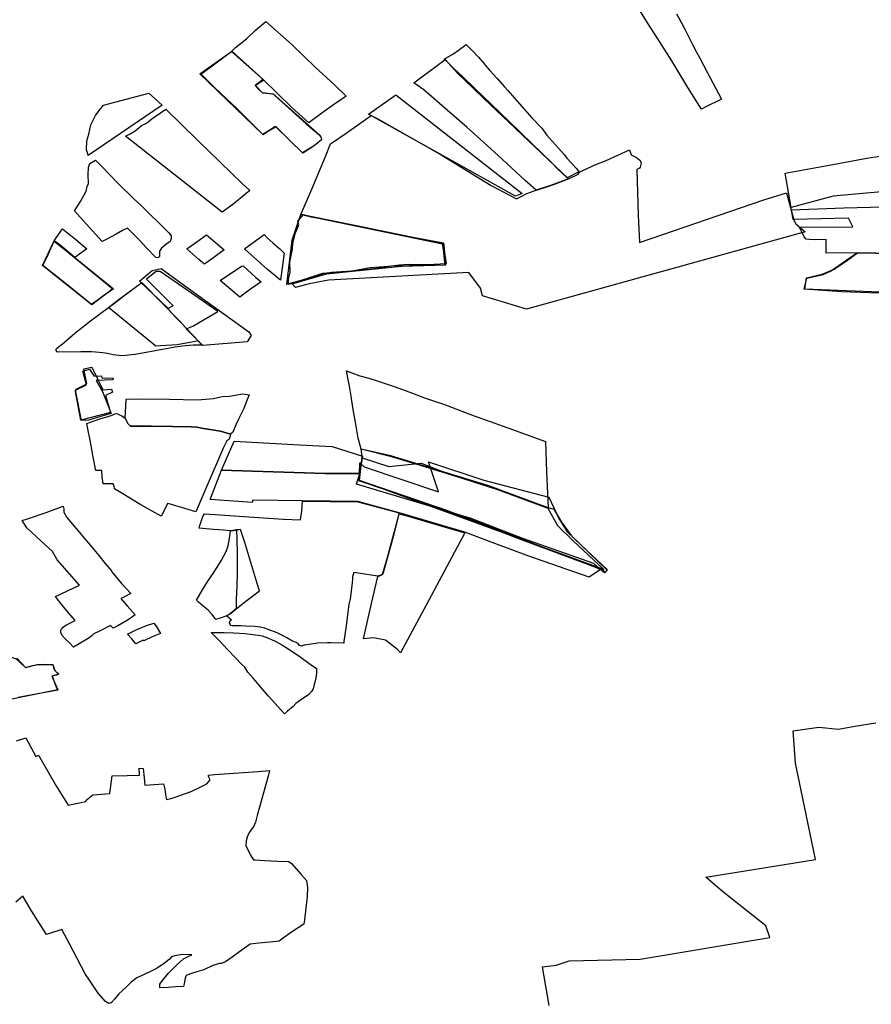
# Model space of a CAD drawing. Extents: x -9.472 to -9.308, y 38.677 to 38.765.
# Drawn here: x -9.409 to -9.4, y 38.727 to 38.738 of the extents above; entities that cross this region are included whole.
import ezdxf

# ---------------------------------------------------------------- set-up
doc = ezdxf.new("R2010")
doc.units = 0

msp = doc.modelspace()

# ---------------------------------------------------------------- linework, layer by layer
at = {"layer": 'loteamento'}
for points in [[(-9.401744, 38.738187), (-9.401692, 38.738091), (-9.40165, 38.738013), (-9.401566, 38.737847), (-9.401527, 38.737771), (-9.401494, 38.737713), (-9.401409, 38.737549), (-9.401351, 38.737439), (-9.401255, 38.737261), (-9.401433, 38.737174), (-9.401473, 38.737154), (-9.401622, 38.737389), (-9.401796, 38.737676), (-9.401981, 38.737967), (-9.40206, 38.738092), (-9.402146, 38.73823)], [(-9.398581, 38.73557), (-9.399779, 38.735591), (-9.400118, 38.735589), (-9.400118, 38.735736), (-9.400234, 38.735733), (-9.400304, 38.735736), (-9.400337, 38.735742), (-9.400358, 38.735767), (-9.400409, 38.735871), (-9.399829, 38.735876), (-9.399876, 38.735967), (-9.400478, 38.735955), (-9.400495, 38.736058), (-9.399929, 38.736082), (-9.3992, 38.7361)], [(-9.408909, 38.731188), (-9.408816, 38.73109), (-9.40879, 38.731097), (-9.408736, 38.73111), (-9.408674, 38.731122), (-9.408609, 38.731123), (-9.408531, 38.731119), (-9.408519, 38.731121), (-9.408511, 38.731089), (-9.4085, 38.731058), (-9.408455, 38.731017), (-9.408477, 38.731005), (-9.408526, 38.730993), (-9.408504, 38.730937), (-9.40848, 38.730876), (-9.408463, 38.730843), (-9.40868, 38.730804), (-9.408894, 38.730764)], [(-9.408909, 38.731188), (-9.408816, 38.73109), (-9.40879, 38.731097), (-9.408736, 38.73111), (-9.408674, 38.731122), (-9.408609, 38.731123), (-9.408531, 38.731119), (-9.408519, 38.731121), (-9.408511, 38.731089), (-9.4085, 38.731058), (-9.408455, 38.731017), (-9.408477, 38.731005), (-9.408526, 38.730993), (-9.408504, 38.730937), (-9.40848, 38.730876), (-9.408463, 38.730843), (-9.40868, 38.730804), (-9.408894, 38.730764)], [(-9.403127, 38.727416), (-9.403201, 38.727836), (-9.403053, 38.727855), (-9.402911, 38.727901), (-9.402141, 38.727921), (-9.400732, 38.728155), (-9.400776, 38.728283), (-9.401245, 38.728655), (-9.401425, 38.72881), (-9.400237, 38.729002), (-9.400451, 38.73005), (-9.400479, 38.7304), (-9.400198, 38.730441), (-9.399986, 38.730418), (-9.399808, 38.730452), (-9.399581, 38.730486)], [(-9.408912, 38.730293), (-9.408812, 38.730324), (-9.408701, 38.730122), (-9.408673, 38.730135), (-9.408477, 38.729795), (-9.408351, 38.729594), (-9.408227, 38.72962), (-9.408161, 38.729632), (-9.408156, 38.729649), (-9.408085, 38.729705), (-9.407898, 38.72972), (-9.407875, 38.72991), (-9.407709, 38.729914), (-9.407576, 38.729919), (-9.40758, 38.729995), (-9.407536, 38.729993), (-9.407527, 38.729889), (-9.407517, 38.729811), (-9.407316, 38.729823), (-9.407302, 38.729765), (-9.407295, 38.729704), (-9.407284, 38.729655), (-9.407232, 38.729666), (-9.407129, 38.729701), (-9.407015, 38.72974), (-9.406903, 38.729794), (-9.406846, 38.729825), (-9.406809, 38.729869), (-9.406827, 38.729904), (-9.406826, 38.729918), (-9.406763, 38.729925), (-9.406289, 38.729959), (-9.406164, 38.729971), (-9.406179, 38.729908), (-9.406298, 38.72948), (-9.406317, 38.729409), (-9.406339, 38.729359), (-9.40636, 38.729331), (-9.406391, 38.729289), (-9.406409, 38.729246), (-9.406418, 38.729204), (-9.406423, 38.729156), (-9.406368, 38.729044), (-9.406338, 38.728998), (-9.406321, 38.728999), (-9.40622, 38.728992), (-9.406076, 38.728986), (-9.405956, 38.728982), (-9.405926, 38.728959), (-9.405821, 38.728839), (-9.405763, 38.728775), (-9.405751, 38.7287), (-9.405756, 38.7286), (-9.405786, 38.728349), (-9.405791, 38.7283), (-9.405915, 38.728222), (-9.406027, 38.72814), (-9.406058, 38.728117), (-9.406161, 38.728105), (-9.40628, 38.728095), (-9.406376, 38.728082), (-9.406461, 38.728022), (-9.406569, 38.727943), (-9.406642, 38.72789), (-9.406688, 38.727872), (-9.406707, 38.727874), (-9.406781, 38.727851), (-9.406878, 38.727805), (-9.406978, 38.727775), (-9.40701, 38.727764), (-9.407061, 38.727748), (-9.407072, 38.727736), (-9.407081, 38.727715), (-9.407093, 38.727651), (-9.407097, 38.727623), (-9.407182, 38.727618), (-9.407267, 38.727611), (-9.407356, 38.727609), (-9.407355, 38.72765), (-9.407328, 38.727687), (-9.407263, 38.727767), (-9.407169, 38.727863), (-9.4071, 38.727924), (-9.407054, 38.727945), (-9.407007, 38.727968), (-9.407043, 38.72797), (-9.407133, 38.727967), (-9.407191, 38.727958), (-9.407229, 38.727945), (-9.407253, 38.727918), (-9.407305, 38.727876), (-9.407386, 38.727824), (-9.407458, 38.727788), (-9.407526, 38.727755), (-9.407605, 38.727718), (-9.407668, 38.727671), (-9.407724, 38.727614), (-9.407801, 38.727543), (-9.407847, 38.727486), (-9.407879, 38.727449), (-9.40789, 38.727442), (-9.40791, 38.72744), (-9.407945, 38.72746), (-9.408025, 38.727552), (-9.408121, 38.727693), (-9.408168, 38.72776), (-9.408336, 38.728087), (-9.408421, 38.728244), (-9.408587, 38.728188), (-9.408749, 38.728444), (-9.408844, 38.728603), (-9.408918, 38.728538)], [(-9.408912, 38.730293), (-9.408812, 38.730324), (-9.408701, 38.730122), (-9.408673, 38.730135), (-9.408477, 38.729795), (-9.408351, 38.729594), (-9.408227, 38.72962), (-9.408161, 38.729632), (-9.408156, 38.729649), (-9.408085, 38.729705), (-9.407898, 38.72972), (-9.407875, 38.72991), (-9.407709, 38.729914), (-9.407576, 38.729919), (-9.40758, 38.729995), (-9.407536, 38.729993), (-9.407527, 38.729889), (-9.407517, 38.729811), (-9.407316, 38.729823), (-9.407302, 38.729765), (-9.407295, 38.729704), (-9.407284, 38.729655), (-9.407232, 38.729666), (-9.407129, 38.729701), (-9.407015, 38.72974), (-9.406903, 38.729794), (-9.406846, 38.729825), (-9.406809, 38.729869), (-9.406827, 38.729904), (-9.406826, 38.729918), (-9.406763, 38.729925), (-9.406289, 38.729959), (-9.406164, 38.729971), (-9.406179, 38.729908), (-9.406298, 38.72948), (-9.406317, 38.729409), (-9.406339, 38.729359), (-9.40636, 38.729331), (-9.406391, 38.729289), (-9.406409, 38.729246), (-9.406418, 38.729204), (-9.406423, 38.729156), (-9.406368, 38.729044), (-9.406338, 38.728998), (-9.406321, 38.728999), (-9.40622, 38.728992), (-9.406076, 38.728986), (-9.405956, 38.728982), (-9.405926, 38.728959), (-9.405821, 38.728839), (-9.405763, 38.728775), (-9.405751, 38.7287), (-9.405756, 38.7286), (-9.405786, 38.728349), (-9.405791, 38.7283), (-9.405915, 38.728222), (-9.406027, 38.72814), (-9.406058, 38.728117), (-9.406161, 38.728105), (-9.40628, 38.728095), (-9.406376, 38.728082), (-9.406461, 38.728022), (-9.406569, 38.727943), (-9.406642, 38.72789), (-9.406688, 38.727872), (-9.406707, 38.727874), (-9.406781, 38.727851), (-9.406878, 38.727805), (-9.406978, 38.727775), (-9.40701, 38.727764), (-9.407061, 38.727748), (-9.407072, 38.727736), (-9.407081, 38.727715), (-9.407093, 38.727651), (-9.407097, 38.727623), (-9.407182, 38.727618), (-9.407267, 38.727611), (-9.407356, 38.727609), (-9.407355, 38.72765), (-9.407328, 38.727687), (-9.407263, 38.727767), (-9.407169, 38.727863), (-9.4071, 38.727924), (-9.407054, 38.727945), (-9.407007, 38.727968), (-9.407043, 38.72797), (-9.407133, 38.727967), (-9.407191, 38.727958), (-9.407229, 38.727945), (-9.407253, 38.727918), (-9.407305, 38.727876), (-9.407386, 38.727824), (-9.407458, 38.727788), (-9.407526, 38.727755), (-9.407605, 38.727718), (-9.407668, 38.727671), (-9.407724, 38.727614), (-9.407801, 38.727543), (-9.407847, 38.727486), (-9.407879, 38.727449), (-9.40789, 38.727442), (-9.40791, 38.72744), (-9.407945, 38.72746), (-9.408025, 38.727552), (-9.408121, 38.727693), (-9.408168, 38.72776), (-9.408336, 38.728087), (-9.408421, 38.728244), (-9.408587, 38.728188), (-9.408749, 38.728444), (-9.408844, 38.728603), (-9.408918, 38.728538)], [(-9.408912, 38.730293), (-9.408812, 38.730324), (-9.408701, 38.730122), (-9.408673, 38.730135), (-9.408477, 38.729795), (-9.408351, 38.729594), (-9.408227, 38.72962), (-9.408161, 38.729632), (-9.408156, 38.729649), (-9.408085, 38.729705), (-9.407898, 38.72972), (-9.407875, 38.72991), (-9.407709, 38.729914), (-9.407576, 38.729919), (-9.40758, 38.729995), (-9.407536, 38.729993), (-9.407527, 38.729889), (-9.407517, 38.729811), (-9.407316, 38.729823), (-9.407302, 38.729765), (-9.407295, 38.729704), (-9.407284, 38.729655), (-9.407232, 38.729666), (-9.407129, 38.729701), (-9.407015, 38.72974), (-9.406903, 38.729794), (-9.406846, 38.729825), (-9.406809, 38.729869), (-9.406827, 38.729904), (-9.406826, 38.729918), (-9.406763, 38.729925), (-9.406289, 38.729959), (-9.406164, 38.729971), (-9.406179, 38.729908), (-9.406298, 38.72948), (-9.406317, 38.729409), (-9.406339, 38.729359), (-9.40636, 38.729331), (-9.406391, 38.729289), (-9.406409, 38.729246), (-9.406418, 38.729204), (-9.406423, 38.729156), (-9.406368, 38.729044), (-9.406338, 38.728998), (-9.406321, 38.728999), (-9.40622, 38.728992), (-9.406076, 38.728986), (-9.405956, 38.728982), (-9.405926, 38.728959), (-9.405821, 38.728839), (-9.405763, 38.728775), (-9.405751, 38.7287), (-9.405756, 38.7286), (-9.405786, 38.728349), (-9.405791, 38.7283), (-9.405915, 38.728222), (-9.406027, 38.72814), (-9.406058, 38.728117), (-9.406161, 38.728105), (-9.40628, 38.728095), (-9.406376, 38.728082), (-9.406461, 38.728022), (-9.406569, 38.727943), (-9.406642, 38.72789), (-9.406688, 38.727872), (-9.406707, 38.727874), (-9.406781, 38.727851), (-9.406878, 38.727805), (-9.406978, 38.727775), (-9.40701, 38.727764), (-9.407061, 38.727748), (-9.407072, 38.727736), (-9.407081, 38.727715), (-9.407093, 38.727651), (-9.407097, 38.727623), (-9.407182, 38.727618), (-9.407267, 38.727611), (-9.407356, 38.727609), (-9.407355, 38.72765), (-9.407328, 38.727687), (-9.407263, 38.727767), (-9.407169, 38.727863), (-9.4071, 38.727924), (-9.407054, 38.727945), (-9.407007, 38.727968), (-9.407043, 38.72797), (-9.407133, 38.727967), (-9.407191, 38.727958), (-9.407229, 38.727945), (-9.407253, 38.727918), (-9.407305, 38.727876), (-9.407386, 38.727824), (-9.407458, 38.727788), (-9.407526, 38.727755), (-9.407605, 38.727718), (-9.407668, 38.727671), (-9.407724, 38.727614), (-9.407801, 38.727543), (-9.407847, 38.727486), (-9.407879, 38.727449), (-9.40789, 38.727442), (-9.40791, 38.72744), (-9.407945, 38.72746), (-9.408025, 38.727552), (-9.408121, 38.727693), (-9.408168, 38.72776), (-9.408336, 38.728087), (-9.408421, 38.728244), (-9.408587, 38.728188), (-9.408749, 38.728444), (-9.408844, 38.728603), (-9.408918, 38.728538)], [(-9.408912, 38.730293), (-9.408812, 38.730324), (-9.408701, 38.730122), (-9.408673, 38.730135), (-9.408477, 38.729795), (-9.408351, 38.729594), (-9.408227, 38.72962), (-9.408161, 38.729632), (-9.408156, 38.729649), (-9.408085, 38.729705), (-9.407898, 38.72972), (-9.407875, 38.72991), (-9.407709, 38.729914), (-9.407576, 38.729919), (-9.40758, 38.729995), (-9.407536, 38.729993), (-9.407527, 38.729889), (-9.407517, 38.729811), (-9.407316, 38.729823), (-9.407302, 38.729765), (-9.407295, 38.729704), (-9.407284, 38.729655), (-9.407232, 38.729666), (-9.407129, 38.729701), (-9.407015, 38.72974), (-9.406903, 38.729794), (-9.406846, 38.729825), (-9.406809, 38.729869), (-9.406827, 38.729904), (-9.406826, 38.729918), (-9.406763, 38.729925), (-9.406289, 38.729959), (-9.406164, 38.729971), (-9.406179, 38.729908), (-9.406298, 38.72948), (-9.406317, 38.729409), (-9.406339, 38.729359), (-9.40636, 38.729331), (-9.406391, 38.729289), (-9.406409, 38.729246), (-9.406418, 38.729204), (-9.406423, 38.729156), (-9.406368, 38.729044), (-9.406338, 38.728998), (-9.406321, 38.728999), (-9.40622, 38.728992), (-9.406076, 38.728986), (-9.405956, 38.728982), (-9.405926, 38.728959), (-9.405821, 38.728839), (-9.405763, 38.728775), (-9.405751, 38.7287), (-9.405756, 38.7286), (-9.405786, 38.728349), (-9.405791, 38.7283), (-9.405915, 38.728222), (-9.406027, 38.72814), (-9.406058, 38.728117), (-9.406161, 38.728105), (-9.40628, 38.728095), (-9.406376, 38.728082), (-9.406461, 38.728022), (-9.406569, 38.727943), (-9.406642, 38.72789), (-9.406688, 38.727872), (-9.406707, 38.727874), (-9.406781, 38.727851), (-9.406878, 38.727805), (-9.406978, 38.727775), (-9.40701, 38.727764), (-9.407061, 38.727748), (-9.407072, 38.727736), (-9.407081, 38.727715), (-9.407093, 38.727651), (-9.407097, 38.727623), (-9.407182, 38.727618), (-9.407267, 38.727611), (-9.407356, 38.727609), (-9.407355, 38.72765), (-9.407328, 38.727687), (-9.407263, 38.727767), (-9.407169, 38.727863), (-9.4071, 38.727924), (-9.407054, 38.727945), (-9.407007, 38.727968), (-9.407043, 38.72797), (-9.407133, 38.727967), (-9.407191, 38.727958), (-9.407229, 38.727945), (-9.407253, 38.727918), (-9.407305, 38.727876), (-9.407386, 38.727824), (-9.407458, 38.727788), (-9.407526, 38.727755), (-9.407605, 38.727718), (-9.407668, 38.727671), (-9.407724, 38.727614), (-9.407801, 38.727543), (-9.407847, 38.727486), (-9.407879, 38.727449), (-9.40789, 38.727442), (-9.40791, 38.72744), (-9.407945, 38.72746), (-9.408025, 38.727552), (-9.408121, 38.727693), (-9.408168, 38.72776), (-9.408336, 38.728087), (-9.408421, 38.728244), (-9.408587, 38.728188), (-9.408749, 38.728444), (-9.408844, 38.728603), (-9.408918, 38.728538)]]:
    msp.add_lwpolyline(points, dxfattribs=at)
for points in [[(-9.405681, 38.737046), (-9.405738, 38.737005), (-9.405921, 38.73717), (-9.406235, 38.737476), (-9.406572, 38.737783), (-9.406534, 38.737822), (-9.406416, 38.737918), (-9.406319, 38.738007), (-9.406205, 38.738105), (-9.405918, 38.73785), (-9.405672, 38.737611), (-9.405454, 38.737412), (-9.405332, 38.737295), (-9.40547, 38.7372), (-9.405558, 38.737137), (-9.405681, 38.737046)], [(-9.405681, 38.737046), (-9.405738, 38.737005), (-9.405921, 38.73717), (-9.406235, 38.737476), (-9.406572, 38.737783), (-9.406534, 38.737822), (-9.406416, 38.737918), (-9.406319, 38.738007), (-9.406205, 38.738105), (-9.405918, 38.73785), (-9.405672, 38.737611), (-9.405454, 38.737412), (-9.405332, 38.737295), (-9.40547, 38.7372), (-9.405558, 38.737137), (-9.405681, 38.737046)], [(-9.402804, 38.736471), (-9.402933, 38.736407), (-9.40298, 38.73645), (-9.402978, 38.736451), (-9.403049, 38.736517), (-9.403084, 38.736557), (-9.403222, 38.736689), (-9.403301, 38.736766), (-9.403447, 38.736908), (-9.403666, 38.73712), (-9.403939, 38.737382), (-9.404061, 38.737499), (-9.404162, 38.737596), (-9.404251, 38.73768), (-9.404267, 38.737695), (-9.404174, 38.73775), (-9.404113, 38.737794), (-9.40403, 38.737854), (-9.403967, 38.737792), (-9.403896, 38.737717), (-9.403828, 38.737639), (-9.403822, 38.73763), (-9.403773, 38.737574), (-9.403692, 38.737485), (-9.403613, 38.737397), (-9.403575, 38.737354), (-9.403451, 38.73721), (-9.403317, 38.737059), (-9.403209, 38.736945), (-9.403152, 38.736872), (-9.403124, 38.736839), (-9.403028, 38.73673), (-9.402966, 38.73666), (-9.402935, 38.736622), (-9.402832, 38.736509), (-9.402804, 38.736471)], [(-9.406578, 38.737778), (-9.406226, 38.737466), (-9.406318, 38.737411), (-9.406241, 38.73733), (-9.406124, 38.73732), (-9.405618, 38.736869), (-9.405604, 38.736845), (-9.4056, 38.73682), (-9.405678, 38.736754), (-9.405803, 38.736675), (-9.4061, 38.736963), (-9.406237, 38.736879), (-9.40692, 38.737535), (-9.406578, 38.737778)], [(-9.406892, 38.737519), (-9.406914, 38.737531), (-9.406572, 38.737783), (-9.406235, 38.737476), (-9.406319, 38.737409), (-9.406285, 38.737369), (-9.406239, 38.737329), (-9.406211, 38.737331), (-9.406156, 38.737324), (-9.406123, 38.737314), (-9.406104, 38.737297), (-9.405996, 38.737199), (-9.405765, 38.736993), (-9.405629, 38.736877), (-9.40561, 38.736857), (-9.405604, 38.736842), (-9.405601, 38.736821), (-9.405681, 38.736754), (-9.405805, 38.736679), (-9.405939, 38.73681), (-9.406094, 38.73696), (-9.406183, 38.736909), (-9.406234, 38.736875), (-9.406513, 38.737151), (-9.406761, 38.737388), (-9.406892, 38.737519)], [(-9.40327, 38.736272), (-9.403387, 38.736377), (-9.403684, 38.736654), (-9.404023, 38.736958), (-9.404237, 38.737141), (-9.40449, 38.737361), (-9.404596, 38.73744), (-9.404512, 38.737503), (-9.404387, 38.737596), (-9.404257, 38.737692), (-9.404122, 38.737545), (-9.403766, 38.7372), (-9.403565, 38.737011), (-9.402916, 38.736395), (-9.403112, 38.736322), (-9.40327, 38.736272)], [(-9.40327, 38.736272), (-9.403387, 38.736377), (-9.403684, 38.736654), (-9.404023, 38.736958), (-9.404237, 38.737141), (-9.40449, 38.737361), (-9.404596, 38.73744), (-9.404512, 38.737503), (-9.404387, 38.737596), (-9.404257, 38.737692), (-9.404122, 38.737545), (-9.403766, 38.7372), (-9.403565, 38.737011), (-9.402916, 38.736395), (-9.403112, 38.736322), (-9.40327, 38.736272)], [(-9.408139, 38.736669), (-9.408151, 38.736711), (-9.408147, 38.736808), (-9.408128, 38.736882), (-9.408105, 38.736983), (-9.408053, 38.737083), (-9.408015, 38.737138), (-9.407969, 38.737196), (-9.407475, 38.737328), (-9.407331, 38.737197), (-9.408133, 38.736648), (-9.408139, 38.736669)], [(-9.403495, 38.736206), (-9.405089, 38.737099), (-9.404794, 38.737307), (-9.40342, 38.736235), (-9.403495, 38.736206)], [(-9.406378, 38.736271), (-9.406563, 38.736118), (-9.40668, 38.736034), (-9.407728, 38.736861), (-9.407677, 38.736885), (-9.407622, 38.736916), (-9.40758, 38.736953), (-9.407554, 38.736976), (-9.407501, 38.737), (-9.407441, 38.737048), (-9.40729, 38.737151), (-9.406947, 38.736817), (-9.406463, 38.736347), (-9.406378, 38.736271)], [(-9.405825, 38.736007), (-9.405705, 38.736285), (-9.405556, 38.736638), (-9.405503, 38.736777), (-9.405334, 38.736892), (-9.405062, 38.737083), (-9.40499, 38.737046), (-9.4043, 38.736658), (-9.403756, 38.736325), (-9.403484, 38.736178), (-9.403433, 38.736204), (-9.40337, 38.736237), (-9.403292, 38.736264), (-9.403175, 38.736303), (-9.403059, 38.736342), (-9.402909, 38.7364), (-9.402813, 38.736447), (-9.402796, 38.736471), (-9.402621, 38.736552), (-9.402508, 38.736596), (-9.402257, 38.736712), (-9.402238, 38.736656), (-9.402187, 38.736633), (-9.402164, 38.736617), (-9.40214, 38.736594), (-9.40213, 38.736566), (-9.402139, 38.736522), (-9.402147, 38.736512), (-9.402174, 38.736497), (-9.402163, 38.736001), (-9.402148, 38.735703), (-9.400798, 38.736167), (-9.400549, 38.736244), (-9.40047, 38.735947), (-9.400449, 38.735909), (-9.400348, 38.735819), (-9.403373, 38.734979), (-9.40385, 38.735125), (-9.403874, 38.735209), (-9.404, 38.735379), (-9.405525, 38.735295), (-9.405733, 38.735254), (-9.405883, 38.735217), (-9.405919, 38.735254), (-9.405546, 38.735364), (-9.404732, 38.735449), (-9.404251, 38.735462), (-9.404286, 38.735693), (-9.405825, 38.736007)], [(-9.405825, 38.736007), (-9.405705, 38.736285), (-9.405556, 38.736638), (-9.405503, 38.736777), (-9.405334, 38.736892), (-9.405062, 38.737083), (-9.40499, 38.737046), (-9.4043, 38.736658), (-9.403756, 38.736325), (-9.403484, 38.736178), (-9.403433, 38.736204), (-9.40337, 38.736237), (-9.403292, 38.736264), (-9.403175, 38.736303), (-9.403059, 38.736342), (-9.402909, 38.7364), (-9.402813, 38.736447), (-9.402796, 38.736471), (-9.402621, 38.736552), (-9.402508, 38.736596), (-9.402257, 38.736712), (-9.402238, 38.736656), (-9.402187, 38.736633), (-9.402164, 38.736617), (-9.40214, 38.736594), (-9.40213, 38.736566), (-9.402139, 38.736522), (-9.402147, 38.736512), (-9.402174, 38.736497), (-9.402163, 38.736001), (-9.402148, 38.735703), (-9.400798, 38.736167), (-9.400549, 38.736244), (-9.40047, 38.735947), (-9.400449, 38.735909), (-9.400348, 38.735819), (-9.403373, 38.734979), (-9.40385, 38.735125), (-9.403874, 38.735209), (-9.404, 38.735379), (-9.405525, 38.735295), (-9.405733, 38.735254), (-9.405883, 38.735217), (-9.405919, 38.735254), (-9.405546, 38.735364), (-9.404732, 38.735449), (-9.404251, 38.735462), (-9.404286, 38.735693), (-9.405825, 38.736007)], [(-9.400566, 38.736456), (-9.400088, 38.736544), (-9.399677, 38.736622), (-9.398783, 38.736759), (-9.398058, 38.736876), (-9.397813, 38.736701), (-9.397215, 38.736746), (-9.397201, 38.736527), (-9.397567, 38.736494), (-9.398373, 38.736391), (-9.399041, 38.736303), (-9.399519, 38.736256), (-9.400044, 38.736207), (-9.400499, 38.736084), (-9.400566, 38.736456)], [(-9.400566, 38.736456), (-9.400088, 38.736544), (-9.399677, 38.736622), (-9.398783, 38.736759), (-9.398058, 38.736876), (-9.397813, 38.736701), (-9.397215, 38.736746), (-9.397201, 38.736527), (-9.397567, 38.736494), (-9.398373, 38.736391), (-9.399041, 38.736303), (-9.399519, 38.736256), (-9.400044, 38.736207), (-9.400499, 38.736084), (-9.400566, 38.736456)], [(-9.400566, 38.736456), (-9.400088, 38.736544), (-9.399677, 38.736622), (-9.398783, 38.736759), (-9.398058, 38.736876), (-9.397813, 38.736701), (-9.397215, 38.736746), (-9.397201, 38.736527), (-9.397567, 38.736494), (-9.398373, 38.736391), (-9.399041, 38.736303), (-9.399519, 38.736256), (-9.400044, 38.736207), (-9.400499, 38.736084), (-9.400566, 38.736456)], [(-9.400566, 38.736456), (-9.400088, 38.736544), (-9.399677, 38.736622), (-9.398783, 38.736759), (-9.398058, 38.736876), (-9.397813, 38.736701), (-9.397215, 38.736746), (-9.397201, 38.736527), (-9.397567, 38.736494), (-9.398373, 38.736391), (-9.399041, 38.736303), (-9.399519, 38.736256), (-9.400044, 38.736207), (-9.400499, 38.736084), (-9.400566, 38.736456)], [(-9.408281, 38.73605), (-9.408219, 38.73615), (-9.408178, 38.736222), (-9.408155, 38.736263), (-9.408146, 38.736311), (-9.408132, 38.736347), (-9.408133, 38.736441), (-9.408129, 38.73652), (-9.408117, 38.736563), (-9.408054, 38.736597), (-9.407981, 38.736528), (-9.407815, 38.736354), (-9.407635, 38.736175), (-9.407563, 38.736109), (-9.407259, 38.735809), (-9.407231, 38.735777), (-9.407233, 38.735748), (-9.407245, 38.735717), (-9.407278, 38.73569), (-9.407337, 38.735642), (-9.407359, 38.735612), (-9.407361, 38.735561), (-9.407361, 38.735551), (-9.40737, 38.735541), (-9.407379, 38.735538), (-9.407399, 38.735541), (-9.407503, 38.735651), (-9.407581, 38.735733), (-9.407707, 38.73586), (-9.40776, 38.735833), (-9.40783, 38.735795), (-9.407925, 38.735745), (-9.407981, 38.735715), (-9.408124, 38.73587), (-9.408281, 38.73605)], [(-9.405977, 38.735247), (-9.405944, 38.73552), (-9.40592, 38.735731), (-9.405866, 38.735892), (-9.405823, 38.736008), (-9.404287, 38.735689), (-9.40426, 38.735457), (-9.404841, 38.735446), (-9.405032, 38.735419), (-9.405274, 38.735393), (-9.405493, 38.735377), (-9.405585, 38.735364), (-9.405654, 38.735344), (-9.405914, 38.735255), (-9.405977, 38.735247)], [(-9.405797, 38.736008), (-9.405716, 38.735984), (-9.405541, 38.735954), (-9.405146, 38.735875), (-9.404832, 38.735805), (-9.404568, 38.735755), (-9.404276, 38.735702), (-9.404261, 38.735566), (-9.404245, 38.735472), (-9.404375, 38.735467), (-9.404509, 38.735462), (-9.404652, 38.735464), (-9.404755, 38.735459), (-9.404875, 38.735444), (-9.405071, 38.735428), (-9.405272, 38.735394), (-9.405589, 38.735369), (-9.405811, 38.735294), (-9.405958, 38.735257), (-9.405958, 38.735306), (-9.405942, 38.735383), (-9.405944, 38.735492), (-9.405915, 38.735635), (-9.405912, 38.735698), (-9.405882, 38.735811), (-9.405848, 38.735895), (-9.405858, 38.735937), (-9.405797, 38.736008)], [(-9.40848, 38.735755), (-9.408413, 38.735854), (-9.408268, 38.735738), (-9.408149, 38.735636), (-9.408278, 38.73554), (-9.408439, 38.735674), (-9.408502, 38.735724), (-9.40848, 38.735755)], [(-9.408503, 38.735724), (-9.407865, 38.735201), (-9.408094, 38.735029), (-9.408629, 38.735456), (-9.408503, 38.735724)], [(-9.408276, 38.735539), (-9.40786, 38.735202), (-9.407978, 38.735117), (-9.408038, 38.735073), (-9.408096, 38.735032), (-9.40833, 38.73522), (-9.408434, 38.735304), (-9.408626, 38.735455), (-9.408565, 38.735583), (-9.408541, 38.735639), (-9.408502, 38.73572), (-9.408276, 38.735539)], [(-9.407062, 38.735635), (-9.406955, 38.73571), (-9.406848, 38.735789), (-9.40673, 38.735687), (-9.406656, 38.735624), (-9.406769, 38.735542), (-9.40683, 38.735499), (-9.406869, 38.735469), (-9.406932, 38.735519), (-9.407062, 38.735635)], [(-9.406223, 38.73579), (-9.406191, 38.735755), (-9.406129, 38.7357), (-9.406053, 38.735634), (-9.406004, 38.735588), (-9.406047, 38.735296), (-9.406185, 38.735412), (-9.406332, 38.735543), (-9.406438, 38.735637), (-9.406223, 38.73579)], [(-9.399785, 38.735593), (-9.397192, 38.73558), (-9.397194, 38.735492), (-9.397329, 38.735436), (-9.397466, 38.735353), (-9.397562, 38.735261), (-9.39763, 38.735187), (-9.397727, 38.735086), (-9.398102, 38.735103), (-9.399952, 38.73517), (-9.400359, 38.735199), (-9.400331, 38.735316), (-9.400153, 38.735358), (-9.400071, 38.735392), (-9.399785, 38.735593)], [(-9.397187, 38.735576), (-9.397199, 38.735493), (-9.397318, 38.735438), (-9.397466, 38.735346), (-9.39772, 38.735092), (-9.400351, 38.735198), (-9.400333, 38.735322), (-9.400162, 38.735361), (-9.400033, 38.735416), (-9.399901, 38.735501), (-9.399779, 38.735591), (-9.398593, 38.735572), (-9.397187, 38.735576)], [(-9.407071, 38.734766), (-9.406998, 38.734796), (-9.406726, 38.734955), (-9.40701, 38.735154), (-9.407353, 38.73539), (-9.407396, 38.735389), (-9.407502, 38.735308), (-9.40721, 38.735017), (-9.407264, 38.734986), (-9.407575, 38.735285), (-9.407439, 38.7354), (-9.407343, 38.735421), (-9.407048, 38.735208), (-9.40639, 38.734735), (-9.406364, 38.734694), (-9.406409, 38.734625), (-9.406887, 38.734584), (-9.407071, 38.734766)], [(-9.40647, 38.735448), (-9.406449, 38.73545), (-9.406313, 38.735325), (-9.406256, 38.735279), (-9.40637, 38.735196), (-9.406487, 38.735111), (-9.406586, 38.735195), (-9.4067, 38.735291), (-9.40647, 38.735448)], [(-9.407552, 38.73527), (-9.407458, 38.735174), (-9.407342, 38.735059), (-9.407059, 38.734762), (-9.406917, 38.734611), (-9.4069, 38.734588), (-9.406993, 38.734588), (-9.407081, 38.734582), (-9.407189, 38.734569), (-9.407625, 38.734489), (-9.407695, 38.734481), (-9.407725, 38.734478), (-9.407768, 38.734474), (-9.407833, 38.734479), (-9.407863, 38.734485), (-9.407925, 38.7345), (-9.407973, 38.734505), (-9.408094, 38.734517), (-9.408215, 38.734517), (-9.408459, 38.734512), (-9.40847, 38.734518), (-9.408482, 38.734532), (-9.408483, 38.734547), (-9.408477, 38.734554), (-9.408396, 38.734618), (-9.408279, 38.734721), (-9.408196, 38.734785), (-9.408108, 38.734852), (-9.407913, 38.734997), (-9.407796, 38.735088), (-9.407635, 38.735207), (-9.407552, 38.73527)], [(-9.407913, 38.734997), (-9.407858, 38.735039), (-9.407797, 38.735086), (-9.407731, 38.735135), (-9.407552, 38.735271), (-9.407461, 38.735178), (-9.407416, 38.735133), (-9.407268, 38.734984), (-9.407178, 38.734888), (-9.407147, 38.734856), (-9.407032, 38.734734), (-9.407012, 38.734713), (-9.406987, 38.734686), (-9.406939, 38.734635), (-9.406991, 38.734626), (-9.407168, 38.734592), (-9.407346, 38.734583), (-9.407399, 38.73458), (-9.407633, 38.734771), (-9.407913, 38.734997)], [(-9.40818, 38.734332), (-9.408094, 38.73435), (-9.407976, 38.734105), (-9.407882, 38.734112), (-9.407871, 38.734079), (-9.407945, 38.734043), (-9.40789, 38.733857), (-9.408212, 38.733774), (-9.408271, 38.734086), (-9.408263, 38.734113), (-9.408149, 38.734168), (-9.40818, 38.734332)], [(-9.408191, 38.734308), (-9.408121, 38.734327), (-9.408069, 38.734253), (-9.407988, 38.734258), (-9.407984, 38.734235), (-9.407864, 38.73423), (-9.407867, 38.734214), (-9.408046, 38.734206), (-9.407978, 38.734087), (-9.407884, 38.733848), (-9.408036, 38.733803), (-9.408126, 38.733776), (-9.408207, 38.733771), (-9.40827, 38.734099), (-9.408265, 38.734105), (-9.408152, 38.734159), (-9.408191, 38.734308)], [(-9.405327, 38.734312), (-9.405184, 38.734257), (-9.405087, 38.73423), (-9.404983, 38.734198), (-9.404801, 38.734135), (-9.404613, 38.734069), (-9.404482, 38.734018), (-9.404252, 38.733941), (-9.40401, 38.733848), (-9.403903, 38.733809), (-9.40382, 38.73378), (-9.403577, 38.733691), (-9.403167, 38.733543), (-9.403156, 38.733209), (-9.40314, 38.732821), (-9.403783, 38.733061), (-9.404847, 38.733387), (-9.40517, 38.733458), (-9.405202, 38.733578), (-9.40522, 38.733689), (-9.405259, 38.733913), (-9.405277, 38.734035), (-9.405296, 38.734144), (-9.405309, 38.734218), (-9.405327, 38.734312)], [(-9.406587, 38.733623), (-9.406697, 38.733655), (-9.40688, 38.733683), (-9.406954, 38.7337), (-9.407017, 38.733702), (-9.407218, 38.733705), (-9.40745, 38.733709), (-9.407674, 38.733709), (-9.407702, 38.733738), (-9.407733, 38.733796), (-9.407723, 38.733995), (-9.407723, 38.734004), (-9.407549, 38.734005), (-9.407253, 38.734002), (-9.406947, 38.733996), (-9.406772, 38.734011), (-9.406677, 38.73403), (-9.406598, 38.734037), (-9.406457, 38.734059), (-9.406428, 38.734057), (-9.406384, 38.73405), (-9.406404, 38.734008), (-9.406422, 38.73396), (-9.406444, 38.733902), (-9.406498, 38.733794), (-9.406532, 38.733724), (-9.406562, 38.733645), (-9.406587, 38.733623)], [(-9.406587, 38.733623), (-9.406697, 38.733655), (-9.40688, 38.733683), (-9.406954, 38.7337), (-9.407017, 38.733702), (-9.407218, 38.733705), (-9.40745, 38.733709), (-9.407674, 38.733709), (-9.407702, 38.733738), (-9.407733, 38.733796), (-9.407723, 38.733995), (-9.407723, 38.734004), (-9.407549, 38.734005), (-9.407253, 38.734002), (-9.406947, 38.733996), (-9.406772, 38.734011), (-9.406677, 38.73403), (-9.406598, 38.734037), (-9.406457, 38.734059), (-9.406428, 38.734057), (-9.406384, 38.73405), (-9.406404, 38.734008), (-9.406422, 38.73396), (-9.406444, 38.733902), (-9.406498, 38.733794), (-9.406532, 38.733724), (-9.406562, 38.733645), (-9.406587, 38.733623)], [(-9.408147, 38.733738), (-9.40807, 38.733767), (-9.407997, 38.733794), (-9.407915, 38.733814), (-9.407875, 38.733828), (-9.407846, 38.733843), (-9.407822, 38.733846), (-9.407801, 38.733836), (-9.407767, 38.733821), (-9.407733, 38.733796), (-9.407702, 38.733738), (-9.407674, 38.733709), (-9.407605, 38.733708), (-9.40745, 38.733709), (-9.407218, 38.733705), (-9.407017, 38.733702), (-9.406954, 38.7337), (-9.40688, 38.733683), (-9.406697, 38.733655), (-9.406587, 38.733623), (-9.406592, 38.733602), (-9.406608, 38.733564), (-9.406629, 38.733551), (-9.406664, 38.733477), (-9.40673, 38.733326), (-9.406833, 38.733083), (-9.406964, 38.732778), (-9.407085, 38.732814), (-9.407255, 38.732865), (-9.407271, 38.732869), (-9.407311, 38.732788), (-9.407342, 38.732733), (-9.407561, 38.732856), (-9.407758, 38.732974), (-9.407829, 38.733019), (-9.407847, 38.733029), (-9.407851, 38.733059), (-9.407863, 38.733082), (-9.407896, 38.733084), (-9.407972, 38.733084), (-9.407981, 38.733164), (-9.407984, 38.733229), (-9.408052, 38.733228), (-9.408084, 38.733395), (-9.408112, 38.733559), (-9.408137, 38.73368), (-9.408147, 38.733738)], [(-9.406547, 38.733545), (-9.405838, 38.733506), (-9.405484, 38.733487), (-9.405154, 38.733383), (-9.405189, 38.733196), (-9.405561, 38.733195), (-9.406687, 38.733232), (-9.406547, 38.733545)], [(-9.404528, 38.733287), (-9.403802, 38.733063), (-9.40314, 38.732826), (-9.403078, 38.732808), (-9.402994, 38.732666), (-9.402886, 38.732517), (-9.402501, 38.732148), (-9.40252, 38.732119), (-9.402544, 38.732148), (-9.402583, 38.732161), (-9.40424, 38.732794), (-9.405189, 38.733121), (-9.405158, 38.73338), (-9.405168, 38.733462), (-9.404856, 38.733383), (-9.404528, 38.733287)], [(-9.405195, 38.733124), (-9.405159, 38.733367), (-9.404869, 38.73327), (-9.404519, 38.733306), (-9.404204, 38.733183), (-9.404061, 38.733142), (-9.403687, 38.73302), (-9.403142, 38.732819), (-9.403036, 38.732629), (-9.402866, 38.732464), (-9.402533, 38.732152), (-9.405195, 38.733124)], [(-9.402496, 38.73215), (-9.402527, 38.732118), (-9.40257, 38.732151), (-9.402644, 38.732218), (-9.403413, 38.73249), (-9.403974, 38.732705), (-9.405221, 38.733078), (-9.405188, 38.733185), (-9.405185, 38.733312), (-9.405136, 38.733267), (-9.404331, 38.732995), (-9.404437, 38.733322), (-9.403839, 38.733123), (-9.403131, 38.732939), (-9.403024, 38.732707), (-9.402934, 38.732563), (-9.402781, 38.732416), (-9.402496, 38.73215)], [(-9.406687, 38.733232), (-9.405561, 38.733195), (-9.405189, 38.733196), (-9.405197, 38.733119), (-9.404352, 38.732835), (-9.403948, 38.732677), (-9.403432, 38.732479), (-9.402641, 38.732184), (-9.40257, 38.732151), (-9.402694, 38.73207), (-9.403348, 38.732299), (-9.403719, 38.732435), (-9.404045, 38.732559), (-9.404757, 38.732769), (-9.405207, 38.732893), (-9.405807, 38.732898), (-9.406345, 38.732907), (-9.406354, 38.732881), (-9.40681, 38.732913), (-9.406687, 38.733232)], [(-9.408407, 38.73284), (-9.408398, 38.732813), (-9.408399, 38.732774), (-9.408367, 38.732716), (-9.408074, 38.732371), (-9.408019, 38.732305), (-9.40795, 38.732219), (-9.407879, 38.73214), (-9.407877, 38.732127), (-9.407771, 38.732002), (-9.407669, 38.731892), (-9.407745, 38.731854), (-9.40778, 38.731836), (-9.40771, 38.731758), (-9.407624, 38.731659), (-9.407701, 38.731606), (-9.40781, 38.731542), (-9.407863, 38.731515), (-9.407892, 38.731544), (-9.408004, 38.731487), (-9.408071, 38.731455), (-9.408091, 38.731436), (-9.408114, 38.731417), (-9.408171, 38.73138), (-9.408293, 38.73131), (-9.40834, 38.731359), (-9.408384, 38.7314), (-9.408416, 38.731436), (-9.408432, 38.731467), (-9.408432, 38.731494), (-9.408419, 38.731514), (-9.4084, 38.731534), (-9.408371, 38.73155), (-9.408274, 38.731598), (-9.408366, 38.731705), (-9.408445, 38.731803), (-9.408488, 38.731859), (-9.408227, 38.731982), (-9.408471, 38.732259), (-9.40852, 38.732347), (-9.408646, 38.732461), (-9.408799, 38.732606), (-9.408851, 38.732684), (-9.408781, 38.732708), (-9.40859, 38.732773), (-9.408407, 38.73284)], [(-9.406631, 38.731649), (-9.406592, 38.731671), (-9.406546, 38.731711), (-9.40642, 38.731808), (-9.406275, 38.731922), (-9.406312, 38.732048), (-9.406369, 38.73223), (-9.406434, 38.732447), (-9.406478, 38.732586), (-9.406498, 38.732582), (-9.406522, 38.732582), (-9.406563, 38.732577), (-9.406587, 38.732573), (-9.406666, 38.732579), (-9.406772, 38.732588), (-9.406852, 38.732595), (-9.406929, 38.732601), (-9.406922, 38.73263), (-9.406888, 38.732727), (-9.406871, 38.732757), (-9.406756, 38.732751), (-9.406284, 38.732717), (-9.406013, 38.732699), (-9.405828, 38.732693), (-9.405815, 38.732786), (-9.405806, 38.732896), (-9.405205, 38.732888), (-9.404757, 38.732769), (-9.40483, 38.732482), (-9.404932, 38.732117), (-9.404938, 38.732097), (-9.404989, 38.73208), (-9.405248, 38.732119), (-9.405263, 38.732078), (-9.405265, 38.732049), (-9.405272, 38.731977), (-9.405287, 38.731835), (-9.405302, 38.731775), (-9.405334, 38.731541), (-9.405356, 38.731371), (-9.405359, 38.731353), (-9.405498, 38.731356), (-9.405535, 38.731356), (-9.405642, 38.731353), (-9.40578, 38.731331), (-9.40579, 38.73133), (-9.405817, 38.731319), (-9.405839, 38.731328), (-9.405853, 38.731345), (-9.405876, 38.73136), (-9.405914, 38.731376), (-9.405975, 38.73141), (-9.406003, 38.731424), (-9.406031, 38.73144), (-9.406083, 38.731464), (-9.406181, 38.731502), (-9.406219, 38.731516), (-9.406266, 38.731527), (-9.406324, 38.731532), (-9.40642, 38.731538), (-9.406476, 38.73154), (-9.406567, 38.731541), (-9.406586, 38.731546), (-9.406593, 38.731556), (-9.406598, 38.731574), (-9.406591, 38.731594), (-9.406576, 38.731602), (-9.406631, 38.731649)], [(-9.404684, 38.732741), (-9.404292, 38.732624), (-9.404045, 38.732552), (-9.404464, 38.731766), (-9.404743, 38.731248), (-9.404775, 38.731283), (-9.404906, 38.731386), (-9.405035, 38.731412), (-9.405144, 38.731398), (-9.405057, 38.731784), (-9.404989, 38.732078), (-9.404938, 38.732097), (-9.404888, 38.732272), (-9.404841, 38.732447), (-9.404757, 38.732758), (-9.404684, 38.732741)], [(-9.404684, 38.732741), (-9.404292, 38.732624), (-9.404045, 38.732552), (-9.404464, 38.731766), (-9.404743, 38.731248), (-9.404775, 38.731283), (-9.404906, 38.731386), (-9.405035, 38.731412), (-9.405144, 38.731398), (-9.405057, 38.731784), (-9.404989, 38.732078), (-9.404938, 38.732097), (-9.404888, 38.732272), (-9.404841, 38.732447), (-9.404757, 38.732758), (-9.404684, 38.732741)], [(-9.406748, 38.731609), (-9.406788, 38.731665), (-9.406831, 38.73171), (-9.406885, 38.731756), (-9.406935, 38.731797), (-9.406959, 38.731819), (-9.406892, 38.731932), (-9.406833, 38.732025), (-9.40677, 38.732119), (-9.406686, 38.732255), (-9.406636, 38.732347), (-9.406615, 38.732408), (-9.4066, 38.732493), (-9.406589, 38.732573), (-9.406557, 38.732578), (-9.406523, 38.732581), (-9.406519, 38.732478), (-9.406516, 38.73233), (-9.406516, 38.732114), (-9.406518, 38.73197), (-9.406525, 38.731831), (-9.406525, 38.731726), (-9.406544, 38.731715), (-9.406562, 38.731696), (-9.406592, 38.73167), (-9.406615, 38.731658), (-9.406638, 38.731647), (-9.406699, 38.731625), (-9.406748, 38.731609)], [(-9.406748, 38.731609), (-9.406788, 38.731665), (-9.406831, 38.73171), (-9.406885, 38.731756), (-9.406935, 38.731797), (-9.406959, 38.731819), (-9.406892, 38.731932), (-9.406833, 38.732025), (-9.40677, 38.732119), (-9.406686, 38.732255), (-9.406636, 38.732347), (-9.406615, 38.732408), (-9.4066, 38.732493), (-9.406589, 38.732573), (-9.406557, 38.732578), (-9.406523, 38.732581), (-9.406519, 38.732478), (-9.406516, 38.73233), (-9.406516, 38.732114), (-9.406518, 38.73197), (-9.406525, 38.731831), (-9.406525, 38.731726), (-9.406544, 38.731715), (-9.406562, 38.731696), (-9.406592, 38.73167), (-9.406615, 38.731658), (-9.406638, 38.731647), (-9.406699, 38.731625), (-9.406748, 38.731609)], [(-9.410258, 38.731494), (-9.409928, 38.731536), (-9.408916, 38.731181), (-9.408816, 38.731089), (-9.408686, 38.731121), (-9.408517, 38.73112), (-9.408496, 38.731057), (-9.408451, 38.731017), (-9.40853, 38.730993), (-9.408465, 38.730847), (-9.409342, 38.730669), (-9.409479, 38.730892), (-9.409751, 38.730787), (-9.410342, 38.731295), (-9.410258, 38.731494)], [(-9.407571, 38.731515), (-9.407499, 38.731545), (-9.40742, 38.731571), (-9.407397, 38.731536), (-9.40735, 38.731459), (-9.40744, 38.73142), (-9.407531, 38.731378), (-9.407538, 38.731385), (-9.407615, 38.731347), (-9.407659, 38.731399), (-9.407705, 38.731449), (-9.4076, 38.731506), (-9.407571, 38.731515)], [(-9.407571, 38.731515), (-9.407499, 38.731545), (-9.40742, 38.731571), (-9.407397, 38.731536), (-9.40735, 38.731459), (-9.40744, 38.73142), (-9.407531, 38.731378), (-9.407538, 38.731385), (-9.407615, 38.731347), (-9.407659, 38.731399), (-9.407705, 38.731449), (-9.4076, 38.731506), (-9.407571, 38.731515)], [(-9.4068, 38.731469), (-9.406656, 38.731468), (-9.406551, 38.731465), (-9.406431, 38.731457), (-9.406374, 38.73145), (-9.406288, 38.731439), (-9.406243, 38.731432), (-9.406176, 38.731408), (-9.406103, 38.731376), (-9.406032, 38.731333), (-9.405982, 38.731307), (-9.405837, 38.731207), (-9.405722, 38.731125), (-9.405653, 38.731077), (-9.405654, 38.731032), (-9.405662, 38.730968), (-9.405678, 38.730902), (-9.405689, 38.730856), (-9.405707, 38.730826), (-9.405739, 38.730796), (-9.405786, 38.730761), (-9.405823, 38.730737), (-9.405853, 38.730714), (-9.40588, 38.730696), (-9.405908, 38.730666), (-9.405971, 38.730613), (-9.406001, 38.730585), (-9.406176, 38.730778), (-9.406263, 38.73088), (-9.406318, 38.730942), (-9.406343, 38.730973), (-9.406399, 38.731039), (-9.406434, 38.731092), (-9.406465, 38.73112), (-9.406537, 38.731197), (-9.406622, 38.731285), (-9.406707, 38.731377), (-9.4068, 38.731469)], [(-9.4068, 38.731469), (-9.406656, 38.731468), (-9.406551, 38.731465), (-9.406431, 38.731457), (-9.406374, 38.73145), (-9.406288, 38.731439), (-9.406243, 38.731432), (-9.406176, 38.731408), (-9.406103, 38.731376), (-9.406032, 38.731333), (-9.405982, 38.731307), (-9.405837, 38.731207), (-9.405722, 38.731125), (-9.405653, 38.731077), (-9.405654, 38.731032), (-9.405662, 38.730968), (-9.405678, 38.730902), (-9.405689, 38.730856), (-9.405707, 38.730826), (-9.405739, 38.730796), (-9.405786, 38.730761), (-9.405823, 38.730737), (-9.405853, 38.730714), (-9.40588, 38.730696), (-9.405908, 38.730666), (-9.405971, 38.730613), (-9.406001, 38.730585), (-9.406176, 38.730778), (-9.406263, 38.73088), (-9.406318, 38.730942), (-9.406343, 38.730973), (-9.406399, 38.731039), (-9.406434, 38.731092), (-9.406465, 38.73112), (-9.406537, 38.731197), (-9.406622, 38.731285), (-9.406707, 38.731377), (-9.4068, 38.731469)]]:
    msp.add_lwpolyline(points, close=True, dxfattribs=at)

doc.saveas('drawing.dxf')
